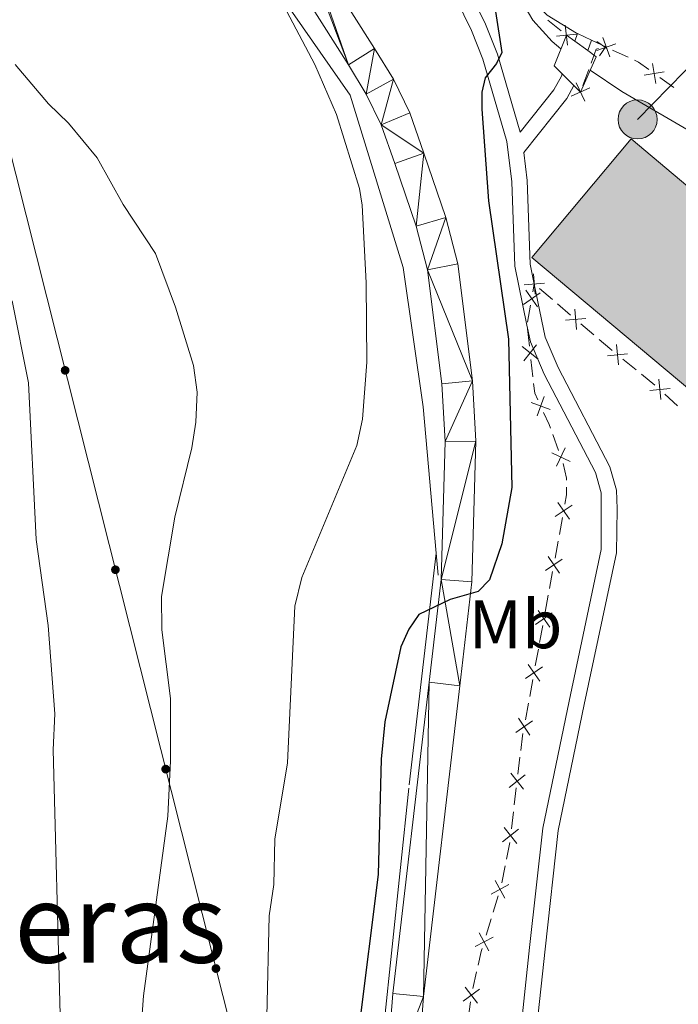
# Model space of a CAD drawing. Units: metres. Extents: x 640687 to 645202, y 734307 to 737368.
# Drawn here: x 642706 to 642802, y 735110 to 735254 of the extents above; entities that cross this region are included whole.
import ezdxf
from ezdxf.enums import TextEntityAlignment as Align

# ---------------------------------------------------------------- set-up
doc = ezdxf.new("R2010")
doc.units = ezdxf.units.M
doc.header["$MEASUREMENT"] = 0
doc.linetypes.add('DGN Style 3', pattern=[69.35512499082569, 49.53937499344692, -19.81574999737877])
for name, color, linetype, lineweight in [('Carátula', 7, 'Continuous', 5), ('Edificios construcciones cerramientos', 7, 'Continuous', 5), ('Elementos auxiliares', 7, 'Continuous', 5), ('Entidades rústicas y varios', 7, 'Continuous', 5), ('Hidrografía', 7, 'Continuous', 5), ('Líneas de conducción', 7, 'Continuous', 5), ('Relieve y altimetría', 7, 'Continuous', 5), ('Suelo Urbano', 7, 'Continuous', 5), ('Textos de rotulación', 7, 'Continuous', 5), ('Viales y ferrocarril', 7, 'Continuous', 5)]:
    doc.layers.add(name, color=color, linetype=linetype, lineweight=lineweight)
doc.styles.add('Style-Arial Narrow', font='txt')
doc.styles.add('Style-Times New Roman', font='txt')

# ---------------------------------------------------------------- blocks, each defined once
blk = doc.blocks.new('5PELE')
at = {"layer": 'Líneas de conducción', "linetype": 'Continuous', "lineweight": 5}
h = blk.add_hatch(color=9, dxfattribs=at)
edge = h.paths.add_edge_path()
edge.add_arc((-0.0002000001259148121, 0), 2.85, 0, 360)
at = {"layer": 'Líneas de conducción', "color": 252, "linetype": 'Continuous', "lineweight": 5}
blk.add_circle((-0.0002000001259148121, 0), 2.85, dxfattribs=at)

msp = doc.modelspace()

# ---------------------------------------------------------------- hatches: boundary and pattern name
at = {"layer": 'Edificios construcciones cerramientos', "linetype": 'Continuous', "lineweight": 15, "extrusion": (0, 0, -1)}
msp.add_hatch(color=33, dxfattribs=at).paths.add_polyline_path([(-642811.71, 735192.98), (-642826.19, 735210.29), (-642807.8600000001, 735225.6000000001), (-642803.99, 735228.8500000001), (-642794.76, 735236.5700000001), (-642780.28, 735219.26)])
at = {"layer": 'Líneas de conducción', "linetype": 'Continuous', "lineweight": 5, "extrusion": (0, 0, -1)}
h = msp.add_hatch(color=250, dxfattribs=at)
edge = h.paths.add_edge_path()
edge.add_arc((-642712.1773384744, 735202.8168078412), 0.6403124239601227, 272.0000070698216, 632.0000070698217)
h = msp.add_hatch(color=250, dxfattribs=at)
edge = h.paths.add_edge_path()
edge.add_arc((-642719.5132563841, 735173.7397736013), 0.6403124239601227, 272.0000070698216, 632.0000070698217)
h = msp.add_hatch(color=250, dxfattribs=at)
edge = h.paths.add_edge_path()
edge.add_arc((-642726.8491742937, 735144.6627393616), 0.6403124239601227, 272.0000070698216, 632.0000070698217)
h = msp.add_hatch(color=250, dxfattribs=at)
edge = h.paths.add_edge_path()
edge.add_arc((-642734.1850922033, 735115.5857051217), 0.6403124239601227, 272.0000070698216, 632.0000070698217)

# ---------------------------------------------------------------- linework, layer by layer
at = {"layer": 'Carátula', "color": 7, "linetype": 'Continuous', "lineweight": 5}
msp.add_3dface([(640748.4199999999, 734306.5900000001), (645202.45, 734399.1100000001), (645140.77, 737368.49), (640686.73, 737275.96)], dxfattribs=at)
at = {"layer": 'Edificios construcciones cerramientos', "color": 250, "linetype": 'Continuous', "lineweight": 5}
for p, q in [((642784.5476269661, 735252.3228101125, 550), (642782.591694382, 735253.8798353935, 550)), ((642792.0656952492, 735249.5261810694, 547.6003237687047), (642794.3299333726, 735248.4666337427, 547.5761331904663)), ((642787.7261914643, 735244.3481638823, 550), (642788.5916701257, 735246.6935735878, 550)), ((642798.9531081102, 735245.5302974377, 547.722989953399), (642800.9837320514, 735244.0759029081, 547.829305342987)), ((642780.4292511684, 735214.2717920006, 549.9886368585763), (642780.6300000001, 735215.4099999999, 550)), ((642781.38787541, 735214.76402105, 549.2586979804846), (642783.2825639353, 735213.1490736748, 549.030442931696)), ((642779.6476755901, 735209.8404059391, 549.9443967315058), (642780.0818842447, 735212.3022870843, 549.9689745798782)), ((642784.0404393454, 735212.5030947246, 548.9391409121806), (642785.9351278706, 735210.8881473495, 548.7108858633921)), ((642787.4508786907, 735209.5961894493, 548.5282818243613), (642789.3455672159, 735207.9812420739, 548.3000267755729)), ((642779.9181652197, 735206.3672976887, 549.9094591912263), (642779.6330433043, 735208.8508596385, 549.9344698855846)), ((642780.4313846682, 735201.8968861792, 549.8644399413814), (642780.1462627526, 735204.380448129, 549.8894506357398)), ((642793.5547170476, 735204.4621320979, 547.9740934954584), (642795.4913658232, 735202.8818895922, 547.9269220773766)), ((642796.2660253337, 735202.2497925898, 547.9080535101439), (642798.2026741093, 735200.669550084, 547.8608820920622)), ((642799.7053152067, 735199.3559673862, 547.7729658718721), (642801.5113286648, 735197.6375030573, 547.5853605957739)), ((642784.1836432188, 735191.1154682313, 549.7032351499982), (642783.3332217166, 735193.4661204854, 549.7381242372601)), ((642784.2924080081, 735178.8859418572, 549.6337244225612), (642784.7428171677, 735181.3450080147, 549.644914712242)), ((642783.6618351846, 735175.443249237, 549.6180580170079), (642784.1122443443, 735177.9023153945, 549.6292483066887)), ((642782.8510986972, 735171.0169301538, 549.5979154955822), (642783.3015078569, 735173.4759963113, 549.6091057852632)), ((642782.2205258736, 735167.5742375336, 549.5822490900291), (642782.6709350334, 735170.0333036908, 549.5934393797099)), ((642781.4097893862, 735163.1479184504, 549.5621065686034), (642781.860198546, 735165.6069846076, 549.5732968582843)), ((642780.7792165629, 735159.7052258302, 549.5464401630502), (642781.2296257224, 735162.1642919874, 549.557630452731)), ((642779.9684800755, 735155.2789067468, 549.5262976416246), (642780.418889235, 735157.7379729042, 549.5374879313055)), ((642779.3379072519, 735151.8362141266, 549.5106312360714), (642779.7883164114, 735154.295280284, 549.5218215257522)), ((642778.2406781339, 735143.9153456804, 549.4442231778381), (642778.5381599641, 735146.3974597007, 549.4690133303492)), ((642777.7052108399, 735139.4475404443, 549.3996009033184), (642778.0026926699, 735141.9296544646, 549.4243910558293)), ((642777.2887362775, 735135.9725808164, 549.364894689803), (642777.5862181077, 735138.4546948364, 549.389684842314)), ((642775.883394974, 735128.1037439157, 549.2662263316023), (642776.3873632483, 735130.552189782, 549.2998242165611)), ((642774.6168373616, 735123.787835713, 549.2116221592403), (642775.3433974376, 735126.1797413926, 549.2415833994858)), ((642773.5996532552, 735120.4391677612, 549.1696764228966), (642774.3262133312, 735122.8310734411, 549.1996376631421)), ((642771.661560674, 735112.6841450087, 548.9987316723538), (642772.2130139035, 735115.1217281243, 549.062668278668)), ((642770.9749681337, 735108.2392599634, 548.9577932140676), (642771.323357194, 735110.714822107, 548.9725287030192))]:
    msp.add_line(p, q, dxfattribs=at)
at = {"layer": 'Edificios construcciones cerramientos', "color": 250, "linetype": 'Continuous', "lineweight": 5, "flags": 128}
for points, elevation in [([(642785.498988328, 735250.2249321642), (642785.1639061931, 735253.1758167711)], 550), ([(642783.8560049569, 735251.5328334002), (642786.8068895638, 735251.8679155351)], 550), ([(642790.6526856422, 735251.3453545489), (642791.6646732881, 735248.5532440562)], 547.61), ([(642788.9378615902, 735247.6317374702), (642789.69, 735249.6699999999), (642790.0116096055, 735249.7312589723)], 550), ([(642792.5547347118, 735250.4552931257), (642789.7626242188, 735249.4433054796)], 547.61), ([(642789.765365222, 735250.7520173544), (642791.1920206218, 735249.7818917362)], 550), ([(642791.1284263267, 735250.1157617851), (642790.1583007018, 735248.6891063747)], 550), ([(642797.8971966617, 735247.5766408795), (642798.3816676424, 735244.6465746909)], 547.6804637975637), ([(642799.6044652462, 735246.3538432752), (642796.6743990579, 735245.869372295)], 547.6804637975637), ([(642786.0322361221, 735242.7871720104), (642788.7293823501, 735244.0303140876)], 550), ([(642786.7592381975, 735244.757316163), (642788.0023802747, 735242.060169935)], 550), ([(642780.5105569263, 735216.8899038911), (642780.7465250725, 735213.9294446306)], 549.35), ([(642782.1087706296, 735215.527658334), (642779.1483113689, 735215.2916901878)], 549.35), ([(642779.0401712311, 735212.4342830812), (642781.473004234, 735214.1376102897)], 549.9788057192274), ([(642779.404924128, 735214.502363187), (642781.1082513367, 735212.0695301841)], 549.9788057192274), ([(642786.5735602069, 735211.7220722905), (642786.8095283532, 735208.76161303)], 548.6195838438767), ([(642788.1717739103, 735210.3598267334), (642785.2113146496, 735210.1238585871)], 548.6195838438767), ([(642778.870597658, 735206.296506945), (642781.1964084979, 735204.4497248959)], 549.899454913483), ([(642779.1101120533, 735204.2102105005), (642780.9568941023, 735206.5360213404)], 549.899454913483), ([(642792.6288885747, 735206.5712294793), (642792.928323149, 735203.6165147831)], 547.9929620626912), ([(642794.2559632098, 735205.2435894185), (642791.3012485136, 735204.9441548442)], 547.9929620626912), ([(642798.8261646568, 735201.5144534609), (642799.1255992313, 735198.5597387648)], 547.8420135248294), ([(642800.4532392921, 735200.1868134001), (642797.498524596, 735199.8873788256)], 547.8420135248294), ([(642780.1798163131, 735198.1156260786), (642782.966409432, 735197.0885434186)], 549.8070181152895), ([(642781.0595715425, 735196.2087881891), (642782.0866542025, 735198.995381308)], 549.8070181152895), ([(642783.1806588697, 735190.8049264827), (642785.8698227082, 735189.5446099152)], 549.6892795150934), ([(642783.8950825052, 735188.8301862797), (642785.1553990727, 735191.5193501182)], 549.6892795150934), ([(642784.0803492568, 735183.5495268102), (642785.7676380379, 735181.1055430605)], 549.6493908281144), ([(642783.7020017724, 735181.4838905449), (642786.1459855223, 735183.1711793258)], 549.6493908281144), ([(642782.2606924614, 735173.6148788414), (642784.7046762113, 735175.3021676224)], 549.6135819011355), ([(642782.6390399458, 735175.6805151068), (642784.326328727, 735173.236531357)], 549.6135819011355), ([(642781.1977306348, 735167.8115034031), (642782.8850194162, 735165.3675196536)], 549.5777729741567), ([(642780.8193831507, 735165.745867138), (642783.2633669004, 735167.433155919)], 549.5777729741567), ([(642779.3780738397, 735157.8768554344), (642781.8220575897, 735159.5641442153)], 549.5419640471778), ([(642779.7564213241, 735159.9424916997), (642781.4437101053, 735157.49850795)], 549.5419640471778), ([(642778.3151120131, 735152.0734799963), (642780.0024007943, 735149.6294962466)], 549.506155120199), ([(642777.9367645287, 735150.007843731), (642780.3807482787, 735151.6951325119)], 549.506155120199), ([(642776.9552766115, 735142.0038746272), (642779.2902519258, 735143.8390558942)], 549.4343071168338), ([(642777.2051736352, 735144.0889529178), (642779.0403549022, 735141.7539776037)], 549.4343071168338), ([(642776.253231779, 735136.1461880535), (642778.0884130457, 735133.8112127394)], 549.3549786287987), ([(642776.0033347553, 735134.0611097629), (642778.3383100694, 735135.8962910299)], 549.3549786287987), ([(642774.3250532532, 735126.435800883), (642776.9447526259, 735127.834791661)], 549.2535678955841), ([(642774.9354075505, 735128.4451459583), (642776.3343983286, 735125.8254465857)], 549.2535678955841), ([(642772.0000610102, 735118.781702708), (642774.6197603829, 735120.180693486)], 549.1576919267983), ([(642772.6104153076, 735120.7910477833), (642774.0094060856, 735118.1713484107)], 549.1576919267983), ([(642770.2776901033, 735110.8105620064), (642772.6498503212, 735112.5974184361)], 548.9784228985998), ([(642770.5703419975, 735112.8900703304), (642772.3571984272, 735110.5179101124)], 548.9784228985998)]:
    msp.add_lwpolyline(points, dxfattribs=dict(at, elevation=elevation))
at = {"layer": 'Edificios construcciones cerramientos', "color": 250, "linetype": 'Continuous', "lineweight": 5, "extrusion": (0.124538161661562, 0.2441797286994544, 0.9616998005522406), "elevation": 260111.7991437715, "flags": 128}
msp.add_lwpolyline([(-238562.4180856327, -910607.2280968437), (-238563.0849707526, -910607.25165337), (-238564.8954787045, -910606.9673182738)], dxfattribs=at)
at = {"layer": 'Edificios construcciones cerramientos', "color": 20, "linetype": 'Continuous', "lineweight": 15, "elevation": 553.16, "flags": 128}
msp.add_lwpolyline([(642807.8600000001, 735225.6000000001), (642826.19, 735210.29), (642811.71, 735192.98), (642780.28, 735219.26), (642794.76, 735236.5700000001), (642803.99, 735228.8500000001)], dxfattribs=at)
at = {"layer": 'Edificios construcciones cerramientos', "color": 1, "linetype": 'Continuous', "lineweight": 15, "elevation": 553.16, "flags": 128}
msp.add_lwpolyline([(642803.99, 735228.8500000001), (642807.8600000001, 735225.6000000001), (642826.19, 735210.29), (642811.71, 735192.98), (642780.28, 735219.26), (642794.76, 735236.5700000001)], close=True, dxfattribs=at)
at = {"layer": 'Edificios construcciones cerramientos', "color": 250, "linetype": 'Continuous', "lineweight": 5, "extrusion": (-0.6022895088066418, -0.7465663177978517, 0.2826412579776908), "elevation": -935871.8223699916, "flags": 128}
msp.add_lwpolyline([(38653.86040639773, 276331.4216857097), (38655.91805973987, 276331.2249387308), (38656.35093783389, 276331.216422101)], dxfattribs=at)
at = {"layer": 'Edificios construcciones cerramientos', "color": 250, "linetype": 'Continuous', "lineweight": 5, "extrusion": (0.0218934812354491, -0.007554341204059994, 0.9997317677299075), "elevation": 9068.452278638193, "flags": 128}
msp.add_lwpolyline([(904650.5348831464, -367709.0359603257), (904651.2976699767, -367708.304172897), (904652.5990547708, -367707.6808754206)], dxfattribs=at)
at = {"layer": 'Edificios construcciones cerramientos', "color": 250, "linetype": 'Continuous', "lineweight": 5, "extrusion": (0.02828250870538029, -0.004604129386321827, 0.9995893665370418), "elevation": 15344.11175888701, "flags": 128}
msp.add_lwpolyline([(828921.769433355, -516075.9168513468), (828922.2650998789, -516075.640453527), (828923.8667413478, -516074.5591504341)], dxfattribs=at)
at = {"layer": 'Edificios construcciones cerramientos', "color": 250, "linetype": 'Continuous', "lineweight": 5, "extrusion": (0.03223916487955712, -0.0001321277178073215, 0.9994801742856809), "elevation": 21175.09888211896, "flags": 128}
msp.add_lwpolyline([(737814.95954107, -639416.6373310501), (737815.2697352099, -639416.6373310504), (737817.3924154267, -639416.0992990781)], dxfattribs=at)
at = {"layer": 'Edificios construcciones cerramientos', "color": 250, "linetype": 'Continuous', "lineweight": 5, "extrusion": (-0.02540515502035324, 0.0001041194900294485, 0.9996772315390222), "elevation": -15704.03182259761, "flags": 128}
msp.add_lwpolyline([(-737811.481172788, 639574.151451536), (-737812.8299122232, 639574.3928594119), (-737813.9597385752, 639574.3928594119)], dxfattribs=at)
at = {"layer": 'Edificios construcciones cerramientos', "color": 250, "linetype": 'Continuous', "lineweight": 5, "extrusion": (0.08554153152544215, -0.02020103042411888, 0.9961297931264208), "elevation": 40680.88829920154, "flags": 128}
msp.add_lwpolyline([(863199.217109554, -454795.0817670121), (863201.3284405898, -454794.842040756), (863201.7030568295, -454794.8229382506)], dxfattribs=at)
at = {"layer": 'Edificios construcciones cerramientos', "color": 250, "linetype": 'Continuous', "lineweight": 5, "extrusion": (-0.0433935377774486, -0.004777270232358158, 0.99904663483157), "elevation": -30855.4826104752, "flags": 128}
msp.add_lwpolyline([(-660377.2398798892, 718700.3923716557), (-660379.1327232639, 718701.0048144846), (-660379.6299207117, 718701.1207802366)], dxfattribs=at)
at = {"layer": 'Edificios construcciones cerramientos', "color": 250, "linetype": 'Continuous', "lineweight": 5, "extrusion": (0.1736867847813696, -0.06506747682239705, 0.9826490341176126), "elevation": 64348.48878100623, "flags": 128}
msp.add_lwpolyline([(913890.1618825127, -337959.2025843016), (913892.1663167872, -337958.9235323864), (913892.641556093, -337958.8927603741)], dxfattribs=at)
at = {"layer": 'Elementos auxiliares', "color": 250, "linetype": 'Continuous', "lineweight": 5}
msp.add_3dface([(641619.6799999999, 734718.6000000001), (641572.21, 737031.95), (644981.22, 737102.79), (645029.8200000001, 734789.44)], dxfattribs=at)
at = {"layer": 'Entidades rústicas y varios', "color": 92, "linetype": 'Continuous', "lineweight": 5}
for p, q in [((642786.95, 735251.9299999999, 547.65), (642788.99, 735250.97, 547.63)), ((642788.99, 735250.97, 547.63), (642791.1599999999, 735249.95, 547.61))]:
    msp.add_line(p, q, dxfattribs=at)
msp.add_polyline3d([(642723.0700000001, 735341.6400000001, 555.54), (642723.46, 735340.3500000001, 555.5), (642729, 735333.27, 554.94), (642737.6200000001, 735321.1499999999, 553.01), (642740.25, 735318.24, 553.04), (642746.5700000001, 735310.5, 552.45), (642755.8999999999, 735301.8700000001, 551.47), (642762.03, 735297.1699999999, 550.73), (642764.4099999999, 735294.8300000001, 550.47), (642767.56, 735290.96, 550.09), (642769.77, 735287.3999999999, 549.8000000000001), (642772.96, 735280.6000000001, 549.46), (642780.19, 735257.8999999999, 548), (642781.45, 735255.74, 547.9), (642782.52, 735254.6300000001, 547.84), (642786.8200000001, 735252, 547.66), (642786.95, 735251.9299999999, 547.65)], dxfattribs=at)
at = {"layer": 'Hidrografía', "color": 142, "linetype": 'DGN Style 3', "lineweight": 15}
msp.add_line((642766.31, 735176.1499999999, 551.01), (642766.6000000001, 735172.9299999999, 550.72), dxfattribs=at)
for points in [[(642718.96, 735333.72, 553.49), (642719.6100000001, 735333.6499999999, 553.49), (642721.8300000001, 735332.55, 553.45), (642725.1599999999, 735329.6699999999, 553.26), (642731.8200000001, 735322.51, 552.76), (642736.1699999999, 735316.3900000001, 552.54), (642745.6100000001, 735301.53, 552.08), (642750.74, 735295.29, 551.85), (642754.6300000001, 735292.23, 551.71), (642763.29, 735287.0900000001, 551.37), (642766.51, 735284.53, 550.9300000000001), (642768.21, 735282.75, 550.34), (642768.8899999999, 735281.49, 550.11), (642771.25, 735274.3999999999, 549.44), (642775.9199999999, 735261.5800000001, 548.78), (642780.44, 735253.8900000001, 548.21), (642783.24, 735250.76, 547.91), (642784.53, 735249.73, 547.83)], [(642709.4299999999, 735331.1699999999, 555), (642711.8400000001, 735316.23, 555), (642719.0700000001, 735295.99, 555.28), (642735.94, 735268.51, 555.08), (642753.78, 735242.96, 554.32), (642761.52, 735217.8200000001, 553.53), (642764.4199999999, 735197.52, 552.9300000000001), (642766.31, 735176.1499999999, 551.01)], [(642788.78, 735246.5800000001, 547.6), (642793.4099999999, 735243.5, 547.36), (642808.0900000001, 735234.8900000001, 546.54), (642812.79, 735231.8, 546.28), (642820.81, 735224.24, 545.95), (642836.5800000001, 735212.1000000001, 545.73), (642842.25, 735207.19, 545.54), (642844.8300000001, 735204.25, 545.45), (642847.5900000001, 735200.01, 545.32), (642848.52, 735199.27, 545.29), (642866.1799999999, 735189.3, 545.08), (642873.3500000001, 735184, 544.91), (642877.21, 735180.3, 544.86), (642881.3800000001, 735172.8900000001, 544.86), (642896.02, 735151.99, 544.53), (642900.8999999999, 735146.3300000001, 544.48), (642910.98, 735137.6300000001, 544.27), (642919.1000000001, 735131.77, 543.8100000000001), (642923.46, 735129.3500000001, 543.66), (642936.77, 735123.28, 543.54)], [(642751.3700000001, 734903.25, 544.74), (642752.81, 734949.6300000001, 545), (642754.01, 734989.52, 545), (642755.69, 735045.03, 548.84), (642757.1300000001, 735092.6100000001, 549.66), (642762.3999999999, 735142.3500000001, 550), (642766.31, 735176.1499999999, 551.01)]]:
    msp.add_polyline3d(points, dxfattribs=at)
at = {"layer": 'Líneas de conducción', "color": 6, "linetype": 'Continuous', "lineweight": 5}
msp.add_line((642795.71, 735239.4099999999, 547.39), (642809.6847324534, 735253.6964515725, 548.1672736474673), dxfattribs=at)
at = {"layer": 'Líneas de conducción', "color": 250, "linetype": 'Continuous', "lineweight": 5}
msp.add_polyline3d([(642717.3600000001, 735417.1799999999, 562.22), (642688.04, 735358.47, 556.3100000000001), (642685.3400000001, 735309.2, 556.98), (642750.27, 735051.8400000001, 549.52), (642767.46, 734988.8999999999, 543.75), (642779.46, 734947.5800000001, 543.55), (642789.8700000001, 734914.1400000001, 543.12), (642814.19, 734831.05, 540.53), (642825.1200000001, 734793.53, 540.49)], dxfattribs=at)
at = {"layer": 'Relieve y altimetría', "color": 30, "linetype": 'Continuous', "lineweight": 5, "flags": 128}
for points, elevation in [([(642742.7, 735258.7), (642748.6200000001, 735247.4099999999), (642751.79, 735240.1300000001), (642755.1300000001, 735229.3500000001), (642755.52, 735226.8900000001), (642756.1100000001, 735215.6000000001), (642756.1799999999, 735204.02), (642755.55, 735195.71), (642754.74, 735191.8700000001), (642746.73, 735172.6200000001), (642745.7, 735168.45), (642744.6399999999, 735145.5900000001), (642742.77, 735134.44), (642742.6300000001, 735127.8500000001), (642741.9299999999, 735123.25), (642741.6200000001, 735108.6000000001)], 555), ([(642704.8700000001, 735247.3999999999), (642709.77, 735241.6799999999), (642712.6599999999, 735238.8900000001), (642716.8700000001, 735233.79), (642720.6399999999, 735227.01), (642725.3500000001, 735219.8500000001), (642728.28, 735212.05), (642730.9199999999, 735203.54), (642731.4199999999, 735199.6200000001), (642731.27, 735195.24), (642730.6699999999, 735191.52), (642728.1699999999, 735181.3900000001), (642726.26, 735169.8300000001), (642726.28, 735165), (642727.54, 735154.98), (642727.56, 735145.8900000001), (642727.1399999999, 735137.79), (642723.6200000001, 735111.6200000001), (642723.0800000001, 735104.29)], 560), ([(642711.4299999999, 735108.8900000001), (642710.4199999999, 735147.48), (642710.6599999999, 735152.73), (642709.7, 735165.5900000001), (642707.96, 735178.1499999999), (642706.8400000001, 735200.98), (642704.46, 735212.96)], 565)]:
    msp.add_lwpolyline(points, dxfattribs=dict(at, elevation=elevation))
at = {"layer": 'Relieve y altimetría', "color": 30, "linetype": 'Continuous', "lineweight": 25, "elevation": 550, "flags": 128}
msp.add_lwpolyline([(642774.98, 735255.1499999999), (642775.9199999999, 735249.1499999999), (642775.1300000001, 735247.56), (642773.45, 735245.47), (642772.96, 735243.3999999999), (642773, 735240.8999999999), (642773.96, 735227.52), (642776.8500000001, 735207.3500000001), (642777.3500000001, 735185.73), (642775.9199999999, 735177.53), (642774.0800000001, 735172.25), (642772.44, 735170.56), (642768.3400000001, 735169.4099999999), (642763.79, 735167.2), (642762.3300000001, 735165.0700000001), (642761.1699999999, 735162.48), (642758.8200000001, 735151.55), (642758.29, 735146.1300000001), (642757.8500000001, 735129.3), (642755.0700000001, 735107.21)], dxfattribs=at)
at = {"layer": 'Suelo Urbano', "color": 1, "linetype": 'Continuous', "lineweight": 5}
for p, q in [((642785.3300000001, 735251.7, 547.91), (642786.53, 735250.8300000001, 547.87)), ((642786.53, 735250.8300000001, 547.87), (642788.4299999999, 735249.45, 547.8100000000001)), ((642786.4299999999, 735244.3500000001, 547.67), (642784.72, 735246.04, 547.73)), ((642787.3800000001, 735243.4099999999, 547.64), (642786.4299999999, 735244.3500000001, 547.67))]:
    msp.add_line(p, q, dxfattribs=at)
at = {"layer": 'Suelo Urbano', "color": 1, "linetype": 'Continuous', "lineweight": 5, "extrusion": (0.001381537161883399, -0.03193476285738166, 0.9994890005779519), "elevation": -22044.42684117158, "flags": 128}
msp.add_lwpolyline([(673961.9923538317, 706433.6569820344), (673960.8453401453, 706434.9083651106), (673962.8464135733, 706439.2882058765)], dxfattribs=at)
at = {"layer": 'Suelo Urbano', "color": 1, "linetype": 'Continuous', "lineweight": 5, "extrusion": (0.01086964966765065, -0.03002093717732089, 0.9994901670587351), "elevation": -14538.46179517411, "flags": 128}
msp.add_lwpolyline([(854701.1289538655, 472274.9547208506), (854701.9730856381, 472273.7019073965), (854698.0854105782, 472269.6302636709)], dxfattribs=at)
at = {"layer": 'Viales y ferrocarril', "color": 250, "linetype": 'DGN Style 3', "lineweight": 5}
msp.add_line((642786.53, 735250.8300000001, 547.94), (642786.95, 735251.9299999999, 547.85), dxfattribs=at)
at = {"layer": 'Viales y ferrocarril', "color": 250, "linetype": 'Continuous', "lineweight": 5}
msp.add_line((642788.4299999999, 735249.45, 547.99), (642788.99, 735250.97, 547.87), dxfattribs=at)
at = {"layer": 'Viales y ferrocarril', "color": 250, "linetype": 'Continuous', "lineweight": 5, "extrusion": (0.08919289730955444, 0.02883949631709264, 0.9955967610040241), "elevation": 79082.0360747203, "flags": 128}
msp.add_lwpolyline([(501819.3046316121, -834061.5051728254), (501824.8418100314, -834069.9327854856), (501826.3235405016, -834071.5329651048)], dxfattribs=at)
at = {"layer": 'Viales y ferrocarril', "color": 250, "linetype": 'Continuous', "lineweight": 15}
for points in [[(642758.8400000001, 735096.99, 548.29), (642759.98, 735111.9299999999, 548.8000000000001), (642765.31, 735157.3400000001, 549.96), (642767.04, 735172.31, 551.07), (642767.6100000001, 735192.45, 551.78), (642767.1499999999, 735200.8700000001, 551.88), (642765.03, 735217.48, 552.02), (642763.3899999999, 735223.8400000001, 552.16), (642760.28, 735233, 552.61), (642758.31, 735238.6000000001, 552.52), (642756.1200000001, 735243.1000000001, 552.79), (642753.52, 735247.3500000001, 553.11), (642727.21, 735288.8400000001, 554.57), (642724.71, 735293.1699999999, 554.58), (642720.54, 735301.31, 554.64), (642716.8999999999, 735309.3400000001, 554.91), (642714.53, 735316.44, 555.15), (642711.9199999999, 735326.8800000001, 555.66), (642711.71, 735331.05, 555.87), (642711.96, 735333.54, 555.97), (642712.1300000001, 735334.54, 556.02)], [(642747.0700000001, 735265.9299999999, 553.6800000000001), (642757.3400000001, 735249.74, 553.11), (642760.0700000001, 735245.26, 552.79), (642762.46, 735240.3500000001, 552.52), (642764.53, 735234.47, 552.61), (642767.71, 735225.1300000001, 552.16), (642769.46, 735218.3300000001, 552.02), (642771.6300000001, 735201.28, 551.88), (642772.1100000001, 735192.51, 551.78), (642771.53, 735171.99, 551.07), (642769.78, 735156.8200000001, 549.96), (642764.46, 735111.49, 548.8000000000001), (642763.3300000001, 735096.71, 548.29), (642762.4199999999, 735076.76, 547.4), (642760.77, 735022.01, 544.94), (642760.3400000001, 735005.9199999999, 544.8)]]:
    msp.add_polyline3d(points, dxfattribs=at)
at = {"layer": 'Viales y ferrocarril', "color": 250, "linetype": 'DGN Style 3', "lineweight": 5}
for points in [[(642745.7, 735268.0900000001, 553.3000000000001), (642755.05, 735268.76, 552.76), (642757.5800000001, 735268.6499999999, 552.48), (642764.4199999999, 735266.72, 551.39), (642767.3800000001, 735264.75, 551.25), (642770.1699999999, 735260.25, 550.58), (642773.54, 735253.3, 550.14), (642775.28, 735248.9199999999, 549.89), (642778.5700000001, 735237.55, 549.1800000000001), (642783.5, 735243.71, 548.54), (642784.6000000001, 735245.7, 548.35), (642784.72, 735246.04, 548.32)], [(642779.0900000001, 735234.6000000001, 549.33), (642779.6000000001, 735230.5, 549.36), (642780.04, 735218.3, 549.61), (642780.6300000001, 735215.4099999999, 549.35)], [(642780.6300000001, 735215.4099999999, 549.35), (642782.24, 735207.6499999999, 548.66), (642784.1000000001, 735203.21, 548.37), (642791.6499999999, 735188.74, 547.47), (642792.6200000001, 735185.3300000001, 547.27), (642792.74, 735182.6000000001, 547.08), (642792.6100000001, 735176.2, 547.1800000000001), (642787.9299999999, 735154.1000000001, 546.47), (642784.1300000001, 735135.71, 545.36), (642782.2, 735118.3900000001, 544.64), (642779.6200000001, 735094.29, 544.28), (642775.99, 735072.6599999999, 543.87), (642776.8, 735069.9299999999, 543.79), (642778.99, 735067.4099999999, 543.77)]]:
    msp.add_polyline3d(points, dxfattribs=at)
at = {"layer": 'Viales y ferrocarril', "color": 250, "linetype": 'Continuous', "lineweight": 5}
msp.add_polyline3d([(642747.0700000001, 735265.9299999999, 553.3000000000001), (642755.0800000001, 735266.51, 552.76), (642757.24, 735266.4199999999, 552.48), (642762.4299999999, 735265.0800000001, 551.59), (642765.73, 735263.1499999999, 551.25), (642768.19, 735259.1699999999, 550.58), (642771.48, 735252.3999999999, 550.14), (642773.1499999999, 735248.2, 549.89), (642776.6200000001, 735236.19, 549.37), (642777.3500000001, 735230.3200000001, 549.36), (642777.79, 735218.03, 549.61), (642779.5700000001, 735209.3999999999, 548.86), (642780.0800000001, 735206.98, 548.66), (642782.06, 735202.25, 548.37), (642789.55, 735187.8999999999, 547.47), (642790.3899999999, 735184.97, 547.27), (642790.4099999999, 735176.6699999999, 547.1800000000001), (642785.73, 735154.5700000001, 546.47), (642781.8999999999, 735136.0700000001, 545.36), (642779.96, 735118.6400000001, 544.64), (642777.3999999999, 735094.72, 544.28), (642774.02, 735072.6300000001, 543.87), (642775.1000000001, 735067.9099999999, 543.77)], dxfattribs=at)

# ---------------------------------------------------------------- block references
at = {"layer": 'Líneas de conducción', "color": 252, "linetype": 'Continuous', "lineweight": 5}
msp.add_blockref('5PELE', (642795.71, 735239.4099999999, 547.39), dxfattribs=at)

# ---------------------------------------------------------------- texts
at = {"layer": 'Entidades rústicas y varios', "color": 92, "linetype": 'Continuous', "lineweight": 5, "style": 'Style-Arial Narrow'}
msp.add_text('Mb', height=7.000020000000001, dxfattribs=at).set_placement((642777.9048759679, 735165.7900100001, 548.76), align=Align.MIDDLE_CENTER)
at = {"layer": 'Textos de rotulación', "color": 250, "linetype": 'Continuous', "lineweight": 5, "style": 'Style-Times New Roman'}
msp.add_text('Campo de las Maderas', height=11.50002, dxfattribs=at).set_placement((642653.4827095142, 735122.18001, 550.51), align=Align.MIDDLE_CENTER)

# ---------------------------------------------------------------- meshes
at = {"layer": 'Hidrografía', "color": 154, "linetype": 'Continuous', "lineweight": 15}
mesh = msp.add_polyface(dxfattribs=at)
corners = [(642935.73, 735414.79, 545.1200000000008), (642943.3500000001, 735372.6899999997, 545.129999999996), (642944.7699999998, 735362.7799999998, 545.1299999999966), (642945.4299999997, 735352.6399999997, 545.1299999999961), (642945.75, 735332.0299999998, 545.1299999999944), (642945.3800000001, 735324.3499999999, 545.1299999999961), (642938.4600000002, 735280.04, 545.1299999999957), (642937.26, 735270.1799999999, 545.1299999999949), (642936.6599999999, 735260.4099999999, 545.1299999999987), (642936.99, 735251.5999999999, 545.1299999999958), (642940.1200000001, 735214.27, 545.0900000000009), (642942.96, 735179.6299999999, 544.6499999999996), (642943.76, 735164.5799999998, 544.2299999999984), (642944.1100000001, 735149.27, 543.9299999999993), (642943.5199999998, 735136.5899999999, 543.8099999999976), (642941.6000000003, 735121.5999999999, 543.5299999999955), (642938.1799999999, 735104.3499999999, 543.0199999999955), (642932.3899999999, 735078.97, 542.5799999999981), (642928.3700000001, 735066.25, 542.509999999994), (642925.6100000001, 735061.8400000001, 542.5099999999974), (642922.03, 735054.7899999998, 542.5099999999942), (642915.8899999999, 735041.2799999998, 542.5099999999965), (642913.22, 735033.5999999999, 542.5099999999904), (642909.7, 735021.7099999997, 542.4499999999944), (642906.1300000001, 735007.2799999998, 542.3299999999937), (642899.0700000001, 734972.29, 542.0699999999991), (642895.6100000003, 734948.0799999998, 541.7399999999925), (642883.51, 734893.8699999999, 541.5399999999967), (642878.97, 734876.8500000001, 541.3199999999989), (642874.5600000003, 734862.4299999997, 541.1599999999929), (642870.9299999999, 734851.78, 541.0899999999983), (642868.72, 734847.1599999999, 541.0799999999978), (642864.27, 734832.8800000001, 541.009999999995), (642862.24, 734828.1699999999, 540.9799999999981), (642860.76, 734825.6899999997, 540.9599999999946), (642857.3200000001, 734821.6099999999, 540.9099999999981), (642853.6300000001, 734818.29, 540.87), (642847.3899999997, 734813.5599999998, 540.819999999998), (642838.5199999998, 734808.4599999997, 540.7800000000012), (642833.1499999999, 734806.1799999995, 540.7199999999946), (642828, 734804.6499999997, 540.589999999996), (642820.4299999997, 734803.5599999998, 540.4299999999974), (642815.2, 734803.5, 540.4299999999997), (642809.96, 734803.8699999999, 540.4799999999971), (642801.1799999999, 734805.48, 540.5399999999975), (642789.3800000001, 734809.9899999998, 540.4400000000007), (642784.0800000001, 734811.5, 540.2299999999994), (642782.49, 734811.4799999997, 540.1199999999951), (642780.3700000001, 734810.5499999998, 540.0699999999958), (642776.8800000004, 734807.7999999998, 540.0599999999963), (642768.8500000001, 734799.1299999999, 539.8499999999976), (642766.1399999999, 734795.4699999997, 539.7099999999996), (642764.6300000001, 734792.1799999999, 539.5999999999975), (642763.8200000001, 734787.7799999998, 539.469999999997), (642763.6399999999, 734781.1999999997, 539.4399999999963), (642764.1199999999, 734773.94, 539.5199999999994), (642765, 734768.81, 539.5599999999997), (642766.3499999999, 734764.49, 539.5700000000002), (642770.1000000001, 734758.3099999998, 539.4999999999926), (642775.8999999999, 734750.3799999999, 539.3399999999968), (642782.3, 734743.1199999999, 539.1799999999946), (642782.69, 734742.76, 539.1700000000027), (642776.0799999998, 734742.6199999999, 539.2400000000016), (642772.0000000002, 734747.2399999998, 539.3399999999921), (642765.94, 734755.5299999998, 539.4999999999962), (642761.7500000002, 734762.4099999999, 539.5699999999989), (642760.1199999999, 734767.6300000001, 539.5600000000018), (642759.1399999999, 734773.3600000001, 539.5199999999959), (642758.6399999999, 734781.0899999999, 539.4399999999953), (642758.8400000001, 734788.3, 539.4699999999951), (642759.3, 734790.8399999999, 539.5299999999992), (642759.8300000001, 734793.7, 539.5999999999954), (642760.1499999999, 734794.3899999997, 539.6099999999972), (642761.8200000001, 734798.0299999998, 539.7099999999961), (642764.9900000002, 734802.3300000001, 539.8499999999952), (642773.47, 734811.48, 540.0599999999952), (642777.77, 734814.8700000001, 540.0699999999979), (642781.4099999999, 734816.4599999997, 540.1199999999924), (642784.7399999998, 734816.52, 540.2300000000005), (642790.96, 734814.73, 540.439999999999), (642802.5399999998, 734810.3199999998, 540.5399999999942), (642810.5800000001, 734808.8300000001, 540.4799999999985), (642820.05, 734808.56, 540.4299999999995), (642826.9199999999, 734809.55, 540.5899999999967), (642831.45, 734810.8999999997, 540.7199999999937), (642836.3, 734812.94, 540.7800000000028), (642844.6300000001, 734817.74, 540.8200000000014), (642850.45, 734822.1499999997, 540.8699999999972), (642853.72, 734825.0899999999, 540.9099999999955), (642856.6799999999, 734828.6099999999, 540.9599999999961), (642857.78, 734830.45, 540.9799999999998), (642859.5699999998, 734834.6199999999, 541.0099999999942), (642864.0700000001, 734848.9799999997, 541.0799999999916), (642866.29, 734853.6599999999, 541.0900000000012), (642869.8, 734863.9699999997, 541.1599999999977), (642874.1699999999, 734878.24, 541.3200000000011), (642878.6500000001, 734895.05, 541.5400000000001), (642890.69, 734948.9799999997, 541.7399999999977), (642894.1499999999, 734973.1300000001, 542.0699999999972), (642901.25, 735008.3799999999, 542.329999999997), (642904.8800000004, 735023.0299999998, 542.4499999999975), (642908.47, 735035.1499999999, 542.5099999999998), (642911.25, 735043.1399999997, 542.5099999999986), (642917.53, 735056.9499999997, 542.5099999999943), (642921.25, 735064.3, 542.5099999999953), (642923.79, 735068.3699999999, 542.5099999999926), (642927.5700000003, 735080.29, 542.5799999999928), (642933.28, 735105.3900000001, 543.0200000000029), (642936.6599999999, 735122.3999999997, 543.5299999999985), (642936.7700000003, 735123.28, 543.5399999999948), (642938.54, 735137.0299999998, 543.8099999999918), (642939.1100000001, 735149.3299999998, 543.9299999999954), (642938.76, 735164.3999999997, 544.2299999999987), (642937.98, 735179.29, 544.6499999999982), (642935.1399999999, 735213.8500000001, 545.0899999999979), (642931.9899999998, 735251.3099999998, 545.1299999999948), (642931.6599999999, 735260.4699999997, 545.1299999999948), (642932.28, 735270.6400000001, 545.1299999999984), (642933.51, 735280.7199999997, 545.129999999995), (642940.3999999999, 735324.8500000001, 545.1299999999974), (642940.75, 735332.1000000001, 545.1299999999983), (642940.46, 735350.01, 545.1299999999976), (642940.4299999999, 735352.4399999997, 545.1299999999944), (642939.79, 735362.2599999998, 545.1299999999977), (642938.4099999999, 735371.8699999999, 545.1299999999968), (642929.49, 735414.6899999995, 545.1499999999979), (642925.03, 735435.8400000001, 545.7099999999989), (642923.76, 735455.7199999997, 546.4299999999915), (642920.3700000001, 735481.28, 547.1499999999972), (642912.8799999999, 735513.8999999997, 547.1500000000012), (642909.9999999998, 735535.19, 547.1499999999984), (642904.1300000001, 735558.56, 547.5100000000026), (642899.3499999999, 735574.69, 547.5100000000004), (642898.3299999998, 735578.8899999997, 547.149999999999), (642896.1300000001, 735587.6699999997, 547.319999999997), (642902.1200000001, 735589.0099999998, 551.8299999999972), (642904.2799999998, 735580.3500000001, 547.1499999999992), (642905.27, 735576.2799999998, 547.5099999999957), (642910.0499999998, 735560.1799999999, 547.5100000000001), (642916.0299999998, 735536.3499999999, 547.1499999999983), (642918.9099999999, 735514.9999999998, 547.1499999999967), (642926.4099999999, 735482.3700000001, 547.1499999999979), (642929.8600000001, 735456.3200000001, 546.4299999999953), (642931.1100000001, 735436.6799999999, 545.7099999999997)]
mesh.append_faces([[corners[k] for k in face] for face in [(135, 133, 134), (62, 60, 61)]], dxfattribs={"vtx0": -1, "color": 154})
mesh.append_faces([[corners[k] for k in face] for face in [(133, 137, 132), (132, 137, 131), (131, 138, 130), (130, 140, 129), (129, 140, 128), (128, 142, 127), (127, 143, 126), (126, 143, 125), (125, 0, 124), (124, 1, 123), (123, 3, 122), (122, 3, 121), (121, 4, 120), (120, 4, 119), (119, 6, 118), (118, 7, 117), (117, 8, 116), (116, 8, 115), (115, 9, 114), (114, 10, 113), (113, 12, 112), (112, 12, 111), (111, 13, 110), (110, 14, 109), (109, 15, 108), (108, 16, 107), (107, 16, 106), (106, 17, 105), (105, 19, 104), (104, 19, 103), (103, 21, 102), (102, 21, 101), (101, 22, 100), (100, 23, 99), (99, 25, 98), (98, 25, 97), (97, 27, 96), (96, 27, 95), (95, 29, 94), (94, 29, 93), (93, 31, 92), (92, 31, 91), (91, 32, 90), (90, 33, 89), (89, 35, 88), (38, 85, 37), (37, 86, 36), (88, 36, 87), (48, 76, 47), (76, 48, 75), (49, 75, 48), (75, 49, 74), (77, 47, 76), (47, 78, 46), (46, 79, 45), (45, 80, 44), (44, 80, 43), (43, 81, 42), (42, 82, 41), (41, 83, 40), (40, 83, 39), (74, 51, 73), (73, 51, 72), (72, 52, 71), (71, 52, 70), (70, 53, 69), (69, 53, 68), (68, 55, 67), (67, 56, 66), (66, 57, 65), (65, 57, 64), (64, 59, 63), (63, 59, 62)]], dxfattribs={"vtx0": -1, "vtx1": -1, "color": 154})
mesh.append_faces([[corners[k] for k in face] for face in [(133, 135, 136), (133, 136, 137), (131, 137, 138), (130, 138, 139), (130, 139, 140), (128, 140, 141), (128, 141, 142), (127, 142, 143), (125, 143, 0), (124, 0, 1), (123, 1, 2), (123, 2, 3), (121, 3, 4), (119, 4, 5), (119, 5, 6), (118, 6, 7), (117, 7, 8), (115, 8, 9), (114, 9, 10), (113, 10, 11), (113, 11, 12), (111, 12, 13), (110, 13, 14), (109, 14, 15), (108, 15, 16), (106, 16, 17), (105, 17, 18), (105, 18, 19), (103, 19, 20), (103, 20, 21), (101, 21, 22), (100, 22, 23), (99, 23, 24), (99, 24, 25), (97, 25, 26), (97, 26, 27), (95, 27, 28), (95, 28, 29), (93, 29, 30), (93, 30, 31), (91, 31, 32), (90, 32, 33), (89, 33, 34), (89, 34, 35), (88, 35, 36), (85, 38, 39), (37, 85, 86), (36, 86, 87), (74, 49, 50), (47, 77, 78), (46, 78, 79), (45, 79, 80), (43, 80, 81), (42, 81, 82), (41, 82, 83), (39, 83, 84), (39, 84, 85), (74, 50, 51), (72, 51, 52), (70, 52, 53), (68, 53, 54), (68, 54, 55), (67, 55, 56), (66, 56, 57), (64, 57, 58), (64, 58, 59), (62, 59, 60)]], dxfattribs={"vtx0": -1, "vtx2": -1, "color": 154})
at = {"layer": 'Viales y ferrocarril', "color": 20, "linetype": 'Continuous', "lineweight": 5}
mesh = msp.add_polyface(dxfattribs=at)
corners = [(642716.6200000001, 735334, 556.0199999999985), (642716.4299999997, 735332.96, 555.9699999999972), (642716.3899999999, 735327.54, 555.6599999999964), (642718.8500000001, 735317.6999999997, 555.1499999999963), (642721.0900000003, 735310.9899999998, 554.9099999999767), (642724.5900000001, 735303.27, 554.639999999993), (642728.6599999999, 735295.3199999998, 554.579999999995), (642731.06, 735291.1699999999, 554.5699999999987), (642745.7, 735268.0899999999, 553.2999999999892), (642747.0700000003, 735265.9299999999, 553.2999999999797), (642757.3400000003, 735249.7399999998, 553.109999999982), (642760.0700000003, 735245.2599999998, 552.7899999999855), (642762.46, 735240.3500000001, 552.5199999999768), (642764.53, 735234.4699999997, 552.6099999999809), (642767.71, 735225.1299999999, 552.159999999969), (642769.4600000002, 735218.3300000001, 552.0199999999792), (642771.6300000004, 735201.28, 551.8799999999732), (642772.1100000001, 735192.5099999998, 551.7799999999878), (642771.53, 735171.9899999998, 551.0699999999857), (642769.78, 735156.8200000001, 549.9599999999791), (642764.46, 735111.49, 548.7999999999936), (642763.3300000003, 735096.71, 548.289999999973), (642762.4200000002, 735076.7599999998, 547.3999999999813), (642760.7700000003, 735022.01, 544.9399999999736), (642760.3400000001, 735005.9199999999, 544.1799999999794), (642760.1699999999, 734999.52, 544.749999999988), (642760.0000000002, 734994.5, 545.4599999999723), (642759.3, 734973.3499999999, 544.0700000000038), (642756.8200000003, 734893.3699999999, 543.5099999999746), (642756.6399999999, 734887.52, 543.4699999999788), (642756.1000000003, 734867.3200000001, 543.779999999986), (642755.21, 734849.4099999997, 543.9599999999914), (642754.3999999999, 734840.5900000001, 543.8999999999863), (642753.3800000001, 734835.21, 543.9400000000045), (642749.1200000001, 734821.3699999999, 544.4099999999856), (642744.8800000004, 734808.95, 544.6599999999835), (642744.04, 734805.28, 544.6199999999867), (642744.02, 734805.1899999997, 544.6199999999716), (642743.5, 734796.5800000001, 544.6999999999921), (642743.8600000001, 734792.0899999999, 544.8399999999979), (642745.02, 734785.2399999998, 545.0099999999918), (642746.96, 734777.0900000001, 545.1099999999868), (642749.1000000001, 734770.3, 545.0999999999867), (642751.6200000001, 734764.29, 545.1899999999926), (642756.3300000003, 734755.56, 545.3499999999655), (642764.4900000002, 734743.5899999999, 545.4299999999718), (642765.3899999999, 734742.3999999997, 545.4499999999817), (642759.9299999997, 734742.28, 545.4200000000025), (642752.4699999997, 734753.22, 545.3500000000045), (642747.5500000003, 734762.3400000001, 545.1899999999791), (642744.8700000001, 734768.7499999998, 545.0999999999925), (642742.6200000001, 734775.8999999999, 545.1099999999955), (642740.6100000001, 734784.3400000001, 545.0099999999732), (642739.3900000004, 734791.54, 544.8399999999784), (642738.99, 734796.54, 544.6999999999888), (642739.5500000003, 734805.8300000001, 544.6199999999764), (642739.6800000002, 734806.3999999997, 544.6199999999722), (642740.54, 734810.1799999999, 544.6599999999859), (642744.8400000003, 734822.7599999998, 544.409999999988), (642749.01, 734836.2899999998, 543.9399999999903), (642749.94, 734841.2099999997, 543.8999999999797), (642750.7199999997, 734849.7299999997, 543.9599999999865), (642751.6000000003, 734867.49, 543.7799999999853), (642752.1399999999, 734887.6499999997, 543.4699999999835), (642752.4199999999, 734896.6799999997, 543.5299999999867), (642754.8000000003, 734973.5, 544.0699999999716), (642755.6700000002, 734999.6499999999, 544.7499999999733), (642756.27, 735022.1399999997, 544.9399999999783), (642757.9200000002, 735076.9299999997, 547.3999999999805), (642758.8400000001, 735096.99, 548.289999999984), (642759.98, 735111.9299999997, 548.7999999999922), (642765.31, 735157.3400000001, 549.9599999999913), (642767.04, 735172.3099999998, 551.0699999999958), (642767.6100000003, 735192.4499999997, 551.7799999999731), (642767.1499999999, 735200.8700000001, 551.8799999999919), (642765.0299999998, 735217.48, 552.0200000000037), (642763.3900000004, 735223.8399999999, 552.1599999999733), (642760.28, 735233, 552.6099999999893), (642758.31, 735238.6000000001, 552.5199999999754), (642756.1200000003, 735243.1000000001, 552.7899999999653), (642753.5200000003, 735247.3500000001, 553.1099999999687), (642727.21, 735288.8399999999, 554.5700000000049), (642724.71, 735293.1699999999, 554.579999999986), (642720.54, 735301.31, 554.640000000004), (642716.9000000001, 735309.3399999999, 554.9099999999838), (642714.5299999998, 735316.4399999997, 555.1500000000033), (642711.9200000002, 735326.8800000001, 555.6599999999853), (642711.71, 735331.05, 555.8699999999915), (642711.9600000002, 735333.5399999998, 555.9699999999714), (642712.1300000004, 735334.5399999998, 556.0199999999678), (642713.3499999999, 735342.1000000001, 556.3999999999984), (642714.3500000001, 735346.3499999999, 556.6199999999833), (642718.1200000001, 735358.25, 557.3299999999856), (642725.3400000003, 735378.5, 558.0299999999752), (642726.1499999999, 735380.77, 558.1099999999922), (642727.52, 735384.5900000001, 558.2399999999909), (642731.0900000003, 735398.1000000001, 558.9099999999796), (642734.69, 735411.71, 558.8299999999871), (642735.7100000002, 735416.0700000001, 558.8899999999892), (642737.8600000001, 735432.25, 558.259999999978), (642738.3200000003, 735450.2799999998, 557.6399999999643), (642737.6499999999, 735459.8500000001, 557.0899999999793), (642737.1100000001, 735467.3400000001, 557.0999999999851), (642736.01, 735478.19, 556.3999999999896), (642735.9400000002, 735479.79, 556.3299999999867), (642735.8600000003, 735481.9299999997, 556.2299999999611), (642735.6399999999, 735487.74, 555.959999999988), (642736.3100000003, 735497.6199999999, 555.7199999999676), (642737.7000000002, 735503.9099999999, 555.6799999999765), (642741.6300000001, 735501.9199999997, 555.6799999999904), (642740.56, 735497.0999999999, 555.7199999999999), (642739.9199999999, 735487.6799999999, 555.9599999999906), (642740.27, 735478.4899999998, 556.3999999999743), (642741.3700000003, 735467.71, 557.0999999999818), (642741.9100000001, 735460.1599999999, 557.0899999999798), (642742.6000000001, 735450.3699999999, 557.6399999999919), (642742.1300000001, 735431.9099999999, 558.2599999999853), (642739.9199999999, 735415.3, 558.8899999999985), (642739.0900000001, 735411.7799999998, 558.8399999999883), (642735.44, 735396.9599999997, 558.9099999999964), (642731.8200000001, 735383.2599999998, 558.2399999999861), (642722.3900000004, 735356.8099999998, 557.329999999978), (642718.69, 735345.1599999999, 556.6199999999948)]
mesh.append_faces([[corners[k] for k in face] for face in [(109, 107, 108), (47, 45, 46)]], dxfattribs={"vtx0": -1, "color": 20})
mesh.append_faces([[corners[k] for k in face] for face in [(91, 122, 90), (122, 92, 121), (121, 93, 120), (120, 95, 119), (119, 97, 118), (118, 98, 117), (98, 118, 97), (100, 116, 99), (116, 100, 115), (88, 1, 87), (0, 90, 122), (87, 2, 86), (86, 2, 85), (85, 4, 84), (84, 4, 83), (83, 6, 82), (82, 7, 81), (81, 8, 80), (80, 10, 79), (79, 11, 78), (78, 13, 77), (77, 13, 76), (76, 14, 75), (75, 16, 74), (74, 16, 73), (73, 17, 72), (71, 20, 70), (70, 20, 69), (21, 69, 20), (69, 21, 68), (68, 22, 67), (67, 24, 66), (65, 27, 64), (64, 28, 63), (63, 29, 62), (62, 30, 61), (110, 107, 109), (107, 111, 106), (106, 111, 105), (104, 112, 103), (103, 112, 102), (102, 114, 101), (101, 114, 100), (55, 37, 54), (37, 56, 36), (57, 35, 56), (54, 38, 53), (36, 56, 35), (35, 58, 34), (34, 59, 33), (33, 59, 32), (61, 31, 60), (31, 61, 30), (39, 53, 38), (53, 39, 52), (52, 41, 51), (51, 42, 50), (50, 43, 49), (49, 44, 48), (48, 44, 47)]], dxfattribs={"vtx0": -1, "vtx1": -1, "color": 20})
mesh.append_faces([[corners[k] for k in face] for face in [(122, 91, 92), (121, 92, 93), (120, 93, 94), (120, 94, 95), (119, 95, 96), (119, 96, 97), (117, 98, 99), (99, 116, 117), (1, 88, 89), (0, 89, 90), (89, 0, 1), (87, 1, 2), (85, 2, 3), (85, 3, 4), (83, 4, 5), (83, 5, 6), (82, 6, 7), (81, 7, 8), (80, 8, 9), (80, 9, 10), (79, 10, 11), (78, 11, 12), (78, 12, 13), (76, 13, 14), (75, 14, 15), (75, 15, 16), (73, 16, 17), (72, 17, 18), (19, 71, 72), (71, 19, 20), (72, 18, 19), (68, 21, 22), (67, 22, 23), (67, 23, 24), (66, 24, 25), (66, 25, 26), (26, 65, 66), (65, 26, 27), (64, 27, 28), (63, 28, 29), (62, 29, 30), (107, 110, 111), (105, 111, 112), (112, 104, 105), (102, 112, 113), (102, 113, 114), (100, 114, 115), (37, 55, 56), (35, 57, 58), (54, 37, 38), (34, 58, 59), (60, 31, 32), (32, 59, 60), (52, 39, 40), (52, 40, 41), (51, 41, 42), (50, 42, 43), (49, 43, 44), (47, 44, 45)]], dxfattribs={"vtx0": -1, "vtx2": -1, "color": 20})

doc.saveas('drawing.dxf')
